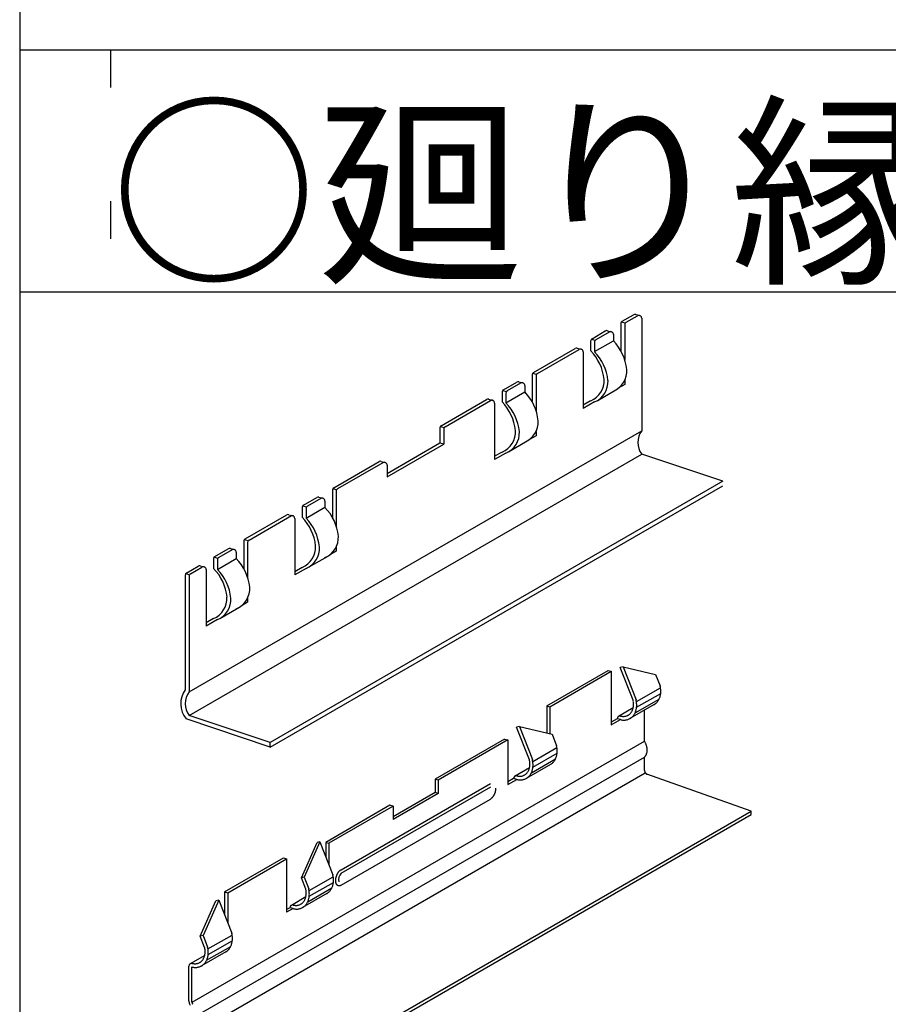
# Model space of a CAD drawing. Extents: x 5 to 415, y 6 to 292.
# Drawn here: x 19 to 33, y 195 to 212 of the extents above; entities that cross this region are included whole.
import ezdxf

# ---------------------------------------------------------------- set-up
doc = ezdxf.new("R2010")
doc.units = 0
doc.header["$MEASUREMENT"] = 0
doc.linetypes.add('DOT', pattern=[2.5, 0.625, -1.875])
for name, color, linetype in [('_0-6_文字', 7, 'CONTINUOUS'), ('_0-B_補強金具__金具__', 7, 'CONTINUOUS'), ('_F-3_メインクロス', 7, 'CONTINUOUS'), ('ADD_LINE', 7, 'CONTINUOUS')]:
    doc.layers.add(name, color=color, linetype=linetype)
doc.styles.get("Standard").update_dxf_attribs({"font": 'txt', "bigfont": 'bigfont.shx'})

msp = doc.modelspace()

# ---------------------------------------------------------------- linework, layer by layer
at = {"layer": '_0-B_補強金具__金具__', "color": 3, "linetype": 'Continuous'}
for p, q in [((28.992, 206.523), (29.18, 206.631)), ((29.056, 206.506), (29.244, 206.614)), ((29.215, 206.636), (29.279, 206.619)), ((28.969, 206.483), (28.969, 206.025)), ((29.041, 206.49), (28.977, 206.508)), ((29.033, 206.466), (29.033, 205.89)), ((29.314, 206.574), (29.314, 204.716)), ((28.494, 206.235), (28.713, 206.362)), ((28.778, 206.345), (28.558, 206.218)), ((28.748, 206.366), (28.813, 206.349)), ((28.847, 206.305), (28.847, 206.2)), ((28.471, 206.195), (28.471, 206.038)), ((28.543, 206.203), (28.478, 206.22)), ((28.535, 206.021), (28.847, 206.2)), ((28.535, 206.178), (28.535, 206.021)), ((27.529, 205.678), (28.215, 206.074)), ((27.594, 205.661), (28.28, 206.057)), ((28.25, 206.079), (28.315, 206.062)), ((28.349, 206.017), (28.349, 205.083)), ((27.506, 205.638), (27.506, 205.18)), ((27.578, 205.646), (27.514, 205.663)), ((27.57, 205.621), (27.57, 205.046)), ((27.031, 205.391), (27.251, 205.517)), ((27.315, 205.5), (27.095, 205.374)), ((27.285, 205.522), (27.35, 205.505)), ((27.384, 205.46), (27.384, 205.356)), ((29.033, 205.479), (28.926, 205.417)), ((29.033, 205.548), (29.033, 205.479)), ((27.008, 205.351), (27.008, 205.193)), ((27.08, 205.358), (27.016, 205.375)), ((27.072, 205.176), (27.384, 205.356)), ((27.072, 205.334), (27.072, 205.176)), ((28.577, 205.211), (28.888, 205.391)), ((26.004, 204.798), (26.752, 205.23)), ((26.068, 204.78), (26.817, 205.212)), ((26.787, 205.234), (26.852, 205.217)), ((26.886, 205.173), (26.886, 204.239)), ((28.471, 205.208), (28.349, 205.137)), ((28.535, 205.191), (28.349, 205.083)), ((21.843, 200.403), (29.314, 204.716)), ((25.981, 204.758), (25.981, 204.508)), ((26.052, 204.765), (25.988, 204.782)), ((26.045, 204.741), (26.045, 204.491)), ((27.57, 204.703), (27.57, 204.634)), ((25.981, 204.508), (25.111, 204.006)), ((25.111, 203.952), (26.045, 204.491)), ((26.045, 204.491), (25.981, 204.508)), ((27.114, 204.367), (27.425, 204.547)), ((27.57, 204.634), (27.463, 204.572)), ((21.843, 200.014), (29.314, 204.327)), ((27.008, 204.364), (26.886, 204.293)), ((27.072, 204.346), (26.886, 204.239)), ((30.652, 203.881), (29.314, 204.327)), ((24.23, 203.773), (24.978, 204.205)), ((25.042, 204.188), (24.294, 203.756)), ((25.013, 204.21), (25.077, 204.193)), ((25.111, 204.148), (25.111, 203.952)), ((30.652, 203.881), (23.181, 199.568)), ((23.181, 199.494), (30.652, 203.807)), ((24.207, 203.733), (24.207, 203.275)), ((24.278, 203.741), (24.214, 203.758)), ((24.271, 203.716), (24.271, 203.141)), ((23.732, 203.486), (23.951, 203.612)), ((24.015, 203.595), (23.796, 203.469)), ((23.986, 203.617), (24.05, 203.6)), ((24.084, 203.555), (24.084, 203.451)), ((23.709, 203.446), (23.709, 203.288)), ((23.78, 203.453), (23.716, 203.471)), ((23.773, 203.271), (24.084, 203.451)), ((23.773, 203.429), (23.773, 203.271)), ((22.767, 202.929), (23.453, 203.325)), ((22.831, 202.911), (23.534, 203.317)), ((23.488, 203.329), (23.552, 203.312)), ((23.586, 203.268), (23.586, 202.334)), ((22.744, 202.889), (22.744, 202.431)), ((22.815, 202.896), (22.751, 202.913)), ((22.808, 202.872), (22.808, 202.296)), ((22.269, 202.641), (22.488, 202.768)), ((22.552, 202.75), (22.333, 202.624)), ((22.523, 202.772), (22.587, 202.755)), ((22.621, 202.711), (22.621, 202.606)), ((24.271, 202.729), (24.164, 202.667)), ((24.271, 202.799), (24.271, 202.729)), ((22.246, 202.601), (22.246, 202.443)), ((22.317, 202.609), (22.253, 202.626)), ((22.31, 202.426), (22.621, 202.606)), ((22.31, 202.584), (22.31, 202.426)), ((23.814, 202.462), (24.125, 202.642)), ((21.802, 202.372), (21.99, 202.48)), ((21.866, 202.354), (22.054, 202.463)), ((22.025, 202.485), (22.089, 202.467)), ((22.123, 202.423), (22.123, 201.489)), ((23.709, 202.459), (23.586, 202.388)), ((23.773, 202.441), (23.586, 202.334)), ((21.779, 202.332), (21.779, 200.44)), ((21.786, 202.356), (21.85, 202.339)), ((21.843, 202.314), (21.843, 200.403)), ((22.808, 201.884), (22.701, 201.822)), ((22.808, 201.954), (22.808, 201.884)), ((22.351, 201.617), (22.662, 201.797)), ((22.246, 201.614), (22.123, 201.543)), ((22.31, 201.597), (22.123, 201.489)), ((27.748, 200.174), (28.761, 200.759)), ((27.799, 200.16), (28.812, 200.746)), ((28.761, 200.759), (28.812, 200.746)), ((28.812, 200.746), (28.812, 199.861)), ((29.006, 200.82), (28.959, 200.809)), ((29.171, 200.27), (28.959, 200.809)), ((29.006, 200.82), (29.22, 200.273)), ((29.006, 200.82), (29.544, 200.694)), ((29.544, 200.694), (29.619, 200.503)), ((29.226, 200.243), (29.625, 200.473)), ((29.204, 200.056), (29.602, 200.286)), ((29.229, 200.15), (29.627, 200.38)), ((27.748, 200.174), (27.799, 200.16)), ((27.748, 200.174), (27.748, 199.727)), ((27.799, 200.16), (27.799, 199.715)), ((29.173, 200.139), (28.933, 200)), ((29.52, 200.195), (29.12, 199.964)), ((29.36, 199.593), (29.36, 200.102)), ((23.181, 199.494), (21.795, 199.957)), ((23.181, 199.568), (21.843, 200.014)), ((28.91, 199.961), (28.812, 199.904)), ((28.812, 199.861), (28.962, 199.947)), ((28.962, 199.947), (28.91, 199.961)), ((27.296, 199.832), (27.248, 199.821)), ((27.46, 199.283), (27.248, 199.821)), ((27.296, 199.832), (27.51, 199.286)), ((27.296, 199.832), (27.833, 199.706)), ((27.05, 199.624), (25.905, 198.963)), ((27.102, 199.61), (25.956, 198.949)), ((27.05, 199.624), (27.102, 199.61)), ((27.102, 199.61), (27.102, 198.873)), ((27.833, 199.706), (27.908, 199.516)), ((29.355, 199.586), (21.89, 195.276)), ((23.181, 199.494), (23.181, 199.568)), ((27.516, 199.255), (27.914, 199.485)), ((21.891, 195.016), (29.361, 199.328)), ((27.493, 199.069), (27.891, 199.299)), ((27.518, 199.162), (27.917, 199.392)), ((29.36, 199.108), (29.36, 199.324)), ((27.462, 199.151), (27.223, 199.013)), ((27.81, 199.208), (27.409, 198.976)), ((21.903, 194.755), (29.373, 199.068)), ((25.956, 198.949), (25.905, 198.963)), ((25.905, 198.963), (25.905, 198.742)), ((27.2, 198.973), (27.102, 198.917)), ((27.102, 198.873), (27.251, 198.959)), ((27.251, 198.959), (27.2, 198.973)), ((31.123, 198.437), (29.401, 199.045)), ((24.35, 197.469), (26.815, 198.892)), ((24.353, 197.411), (26.822, 198.836)), ((25.956, 198.949), (25.956, 198.728)), ((26.902, 198.799), (26.901, 198.793)), ((26.902, 198.813), (26.902, 198.81)), ((26.902, 198.81), (26.902, 198.805)), ((26.902, 198.805), (26.902, 198.802)), ((26.902, 198.802), (26.902, 198.799)), ((24.35, 197.211), (26.815, 198.634)), ((25.905, 198.742), (25.209, 198.34)), ((25.956, 198.728), (25.209, 198.297)), ((25.956, 198.728), (25.905, 198.742)), ((26.817, 198.635), (26.815, 198.634)), ((26.821, 198.638), (26.817, 198.635)), ((26.823, 198.639), (26.821, 198.638)), ((26.825, 198.641), (26.823, 198.639)), ((26.828, 198.643), (26.825, 198.641)), ((26.83, 198.645), (26.828, 198.643)), ((26.832, 198.647), (26.83, 198.645)), ((26.836, 198.65), (26.832, 198.647)), ((26.838, 198.652), (26.836, 198.65)), ((26.84, 198.654), (26.838, 198.652)), ((26.843, 198.657), (26.84, 198.654)), ((26.845, 198.659), (26.843, 198.657)), ((26.847, 198.661), (26.845, 198.659)), ((26.85, 198.665), (26.847, 198.661)), ((26.852, 198.667), (26.85, 198.665)), ((26.854, 198.67), (26.852, 198.667)), ((26.857, 198.674), (26.854, 198.67)), ((26.859, 198.677), (26.857, 198.674)), ((26.861, 198.679), (26.859, 198.677)), ((26.864, 198.684), (26.861, 198.679)), ((26.865, 198.686), (26.864, 198.684)), ((26.867, 198.689), (26.865, 198.686)), ((26.87, 198.694), (26.867, 198.689)), ((26.871, 198.697), (26.87, 198.694)), ((26.873, 198.7), (26.871, 198.697)), ((26.875, 198.705), (26.873, 198.7)), ((26.877, 198.708), (26.875, 198.705)), ((26.878, 198.711), (26.877, 198.708)), ((26.881, 198.716), (26.878, 198.711)), ((26.882, 198.719), (26.881, 198.716)), ((26.883, 198.722), (26.882, 198.719)), ((26.885, 198.727), (26.883, 198.722)), ((26.887, 198.73), (26.885, 198.727)), ((26.888, 198.734), (26.887, 198.73)), ((26.89, 198.739), (26.888, 198.734)), ((26.891, 198.742), (26.89, 198.739)), ((26.892, 198.745), (26.891, 198.742)), ((26.893, 198.751), (26.892, 198.745)), ((26.894, 198.754), (26.893, 198.751)), ((26.895, 198.757), (26.894, 198.754)), ((26.896, 198.763), (26.895, 198.757)), ((26.897, 198.766), (26.896, 198.763)), ((26.898, 198.77), (26.897, 198.766)), ((26.899, 198.775), (26.898, 198.77)), ((26.9, 198.782), (26.899, 198.778)), ((26.899, 198.778), (26.899, 198.775)), ((26.901, 198.787), (26.9, 198.782)), ((26.901, 198.793), (26.901, 198.79)), ((26.901, 198.79), (26.901, 198.787)), ((25.158, 198.532), (24.097, 197.919)), ((25.209, 198.518), (24.148, 197.905)), ((25.209, 198.518), (25.158, 198.532)), ((25.209, 198.518), (25.209, 198.297)), ((23.65, 194.065), (31.121, 198.378)), ((23.652, 194.124), (31.123, 198.437)), ((31.121, 198.378), (31.123, 198.437)), ((23.695, 197.333), (23.954, 197.919)), ((24.001, 197.93), (23.742, 197.344)), ((24.001, 197.93), (23.954, 197.919)), ((24.001, 197.93), (24.215, 197.384)), ((24.097, 197.919), (24.148, 197.905)), ((24.097, 197.919), (24.097, 197.686)), ((24.148, 197.905), (24.148, 197.555)), ((22.428, 197.103), (23.399, 197.664)), ((23.399, 197.664), (23.451, 197.65)), ((22.479, 197.089), (23.451, 197.65)), ((23.451, 197.65), (23.451, 196.765)), ((23.742, 197.344), (23.695, 197.333)), ((23.767, 197.15), (23.695, 197.334)), ((23.742, 197.344), (23.816, 197.154)), ((23.822, 197.123), (24.221, 197.353)), ((24.266, 197.328), (24.267, 197.333)), ((24.267, 197.333), (24.268, 197.337)), ((24.268, 197.337), (24.269, 197.34)), ((24.269, 197.34), (24.27, 197.346)), ((24.27, 197.346), (24.271, 197.349)), ((24.271, 197.349), (24.272, 197.352)), ((24.272, 197.352), (24.273, 197.358)), ((24.273, 197.358), (24.274, 197.361)), ((24.274, 197.361), (24.276, 197.364)), ((24.276, 197.364), (24.277, 197.369)), ((24.277, 197.369), (24.279, 197.373)), ((24.279, 197.373), (24.28, 197.376)), ((24.28, 197.376), (24.282, 197.381)), ((24.282, 197.381), (24.283, 197.384)), ((24.283, 197.384), (24.285, 197.387)), ((24.285, 197.387), (24.287, 197.392)), ((24.287, 197.392), (24.288, 197.395)), ((24.288, 197.395), (24.29, 197.398)), ((24.29, 197.398), (24.292, 197.403)), ((24.292, 197.403), (24.294, 197.406)), ((24.294, 197.406), (24.295, 197.409)), ((24.295, 197.409), (24.298, 197.414)), ((24.298, 197.414), (24.3, 197.417)), ((24.3, 197.417), (24.302, 197.419)), ((24.302, 197.419), (24.305, 197.424)), ((24.305, 197.424), (24.306, 197.426)), ((24.306, 197.426), (24.308, 197.429)), ((24.308, 197.429), (24.311, 197.433)), ((24.311, 197.433), (24.313, 197.436)), ((24.313, 197.436), (24.315, 197.438)), ((24.315, 197.438), (24.318, 197.442)), ((24.318, 197.442), (24.32, 197.444)), ((24.32, 197.444), (24.322, 197.446)), ((24.322, 197.446), (24.325, 197.449)), ((24.325, 197.449), (24.327, 197.451)), ((24.327, 197.451), (24.329, 197.453)), ((24.329, 197.453), (24.333, 197.456)), ((24.333, 197.456), (24.335, 197.458)), ((24.335, 197.458), (24.337, 197.46)), ((24.337, 197.46), (24.34, 197.463)), ((24.34, 197.463), (24.342, 197.464)), ((24.342, 197.464), (24.344, 197.465)), ((24.344, 197.465), (24.348, 197.468)), ((24.348, 197.468), (24.35, 197.469)), ((23.825, 197.03), (24.224, 197.26)), ((24.263, 197.304), (24.264, 197.31)), ((24.263, 197.301), (24.263, 197.304)), ((24.263, 197.298), (24.263, 197.301)), ((24.263, 197.293), (24.263, 197.298)), ((24.263, 197.29), (24.263, 197.293)), ((24.263, 197.287), (24.263, 197.29)), ((24.263, 197.281), (24.263, 197.287)), ((24.263, 197.278), (24.263, 197.281)), ((24.263, 197.276), (24.263, 197.278)), ((24.264, 197.271), (24.263, 197.276)), ((24.264, 197.316), (24.265, 197.321)), ((24.264, 197.313), (24.264, 197.316)), ((24.264, 197.31), (24.264, 197.313)), ((24.264, 197.268), (24.264, 197.271)), ((24.264, 197.265), (24.264, 197.268)), ((24.265, 197.261), (24.264, 197.265)), ((24.265, 197.321), (24.266, 197.325)), ((24.266, 197.258), (24.265, 197.261)), ((24.266, 197.325), (24.266, 197.328)), ((24.266, 197.255), (24.266, 197.258)), ((24.267, 197.251), (24.266, 197.255)), ((24.268, 197.248), (24.267, 197.251)), ((24.269, 197.246), (24.268, 197.248)), ((24.27, 197.242), (24.269, 197.246)), ((24.271, 197.24), (24.27, 197.242)), ((24.272, 197.238), (24.271, 197.24)), ((24.273, 197.234), (24.272, 197.238)), ((24.274, 197.232), (24.273, 197.234)), ((24.275, 197.23), (24.274, 197.232)), ((24.277, 197.226), (24.275, 197.23)), ((24.279, 197.225), (24.277, 197.226)), ((24.28, 197.223), (24.279, 197.225)), ((24.282, 197.22), (24.28, 197.223)), ((24.283, 197.218), (24.282, 197.22)), ((24.284, 197.217), (24.283, 197.218)), ((24.287, 197.214), (24.284, 197.217)), ((24.288, 197.213), (24.287, 197.214)), ((24.29, 197.212), (24.288, 197.213)), ((24.292, 197.21), (24.29, 197.212)), ((24.294, 197.209), (24.292, 197.21)), ((24.295, 197.208), (24.294, 197.209)), ((24.298, 197.206), (24.295, 197.208)), ((24.3, 197.205), (24.298, 197.206)), ((24.302, 197.205), (24.3, 197.205)), ((24.305, 197.203), (24.302, 197.205)), ((24.306, 197.203), (24.305, 197.203)), ((24.308, 197.202), (24.306, 197.203)), ((24.311, 197.202), (24.308, 197.202)), ((24.313, 197.202), (24.311, 197.202)), ((24.315, 197.201), (24.313, 197.202)), ((24.318, 197.201), (24.315, 197.201)), ((24.32, 197.201), (24.318, 197.201)), ((24.322, 197.202), (24.32, 197.201)), ((24.325, 197.202), (24.322, 197.202)), ((24.327, 197.202), (24.325, 197.202)), ((24.329, 197.203), (24.327, 197.202)), ((24.333, 197.203), (24.329, 197.203)), ((24.335, 197.204), (24.333, 197.203)), ((24.337, 197.205), (24.335, 197.204)), ((24.34, 197.206), (24.337, 197.205)), ((24.342, 197.207), (24.34, 197.206)), ((24.344, 197.208), (24.342, 197.207)), ((24.348, 197.21), (24.344, 197.208)), ((24.35, 197.211), (24.348, 197.21)), ((22.428, 197.103), (22.479, 197.089)), ((22.428, 197.103), (22.428, 196.723)), ((22.479, 197.089), (22.479, 196.592)), ((23.769, 197.019), (23.53, 196.88)), ((24.117, 197.075), (23.716, 196.844)), ((23.8, 196.936), (24.198, 197.167)), ((22.026, 196.37), (22.285, 196.956)), ((22.333, 196.967), (22.074, 196.381)), ((22.333, 196.967), (22.285, 196.956)), ((22.333, 196.967), (22.546, 196.42)), ((23.507, 196.841), (23.451, 196.809)), ((23.558, 196.827), (23.451, 196.765)), ((23.558, 196.827), (23.507, 196.841)), ((22.074, 196.381), (22.026, 196.37)), ((22.099, 196.187), (22.027, 196.371)), ((22.074, 196.381), (22.148, 196.19)), ((22.154, 196.16), (22.552, 196.39)), ((22.131, 195.973), (22.53, 196.203)), ((22.157, 196.067), (22.555, 196.297)), ((22.101, 196.055), (21.861, 195.917)), ((22.448, 196.112), (22.048, 195.881)), ((21.838, 195.305), (21.838, 195.878)), ((21.889, 195.28), (21.889, 195.864))]:
    msp.add_line(p, q, dxfattribs=at)
for centre, radius, start, end in [((29.203, 206.591), 0.0461, 75, 120), ((29.268, 206.574), 0.0461, 0, 120), ((29.015, 206.483), 0.0461, 120, 180), ((29.08, 206.466), 0.0461, 120, 180), ((28.737, 206.322), 0.0461, 75, 120), ((28.801, 206.305), 0.0461, 0, 120), ((28.517, 206.195), 0.0461, 120, 180), ((28.581, 206.178), 0.0461, 120, 180), ((28.265, 205.639), 0.808, 6.1983, 44.0087), ((28.238, 206.034), 0.0461, 75, 120), ((28.303, 206.017), 0.0461, 0, 120), ((27.89, 205.476), 0.808, 6.1983, 44.0087), ((27.954, 205.459), 0.808, 6.1983, 44.0087), ((27.552, 205.638), 0.0461, 120, 180), ((27.617, 205.621), 0.0461, 120, 180), ((28.706, 205.706), 0.363, 292.7525, 3.1895), ((27.274, 205.477), 0.0461, 75, 120), ((27.338, 205.46), 0.0461, 0, 120), ((28.331, 205.543), 0.363, 292.7525, 3.1895), ((28.395, 205.526), 0.363, 292.7525, 3.1895), ((27.054, 205.351), 0.0461, 120, 180), ((27.119, 205.334), 0.0461, 120, 180), ((26.802, 204.794), 0.808, 6.1983, 44.0087), ((26.776, 205.19), 0.0461, 75, 120), ((26.84, 205.173), 0.0461, 0, 120), ((26.427, 204.632), 0.808, 6.1983, 44.0087), ((26.491, 204.614), 0.808, 6.1983, 44.0087), ((27.243, 204.861), 0.363, 292.7525, 3.1895), ((26.027, 204.758), 0.0461, 120, 180), ((26.091, 204.741), 0.0461, 120, 180), ((26.868, 204.699), 0.363, 292.7525, 3.1895), ((26.932, 204.681), 0.363, 292.7525, 3.1895), ((29.573, 204.522), 0.324, 143.1135, 216.8865), ((25.001, 204.165), 0.0461, 75, 120), ((25.065, 204.148), 0.0461, 0, 120), ((24.253, 203.733), 0.0461, 120, 180), ((24.317, 203.716), 0.0461, 120, 180), ((23.974, 203.572), 0.0461, 75, 120), ((24.038, 203.555), 0.0461, 0, 120), ((23.755, 203.446), 0.0461, 120, 180), ((23.819, 203.429), 0.0461, 120, 180), ((23.503, 202.889), 0.808, 6.1983, 44.0087), ((23.476, 203.285), 0.0461, 75, 120), ((23.54, 203.268), 0.0461, 0, 120), ((23.128, 202.727), 0.808, 6.1983, 44.0087), ((23.192, 202.709), 0.808, 6.1983, 44.0087), ((22.79, 202.889), 0.0461, 120, 180), ((22.854, 202.872), 0.0461, 120, 180), ((23.944, 202.956), 0.363, 292.7525, 3.1895), ((22.511, 202.728), 0.0461, 75, 120), ((22.575, 202.711), 0.0461, 0, 120), ((23.568, 202.794), 0.363, 292.7525, 3.1895), ((23.632, 202.776), 0.363, 292.7525, 3.1895), ((22.292, 202.601), 0.0461, 120, 180), ((22.356, 202.584), 0.0461, 120, 180), ((22.04, 202.044), 0.808, 6.1983, 44.0087), ((21.825, 202.332), 0.0461, 120, 180), ((22.013, 202.44), 0.0461, 75, 120), ((22.077, 202.423), 0.0461, 0, 120), ((21.665, 201.882), 0.808, 6.1983, 44.0087), ((21.729, 201.865), 0.808, 6.1983, 44.0087), ((21.889, 202.314), 0.0461, 120, 180), ((22.481, 202.112), 0.363, 292.7525, 3.1895), ((22.105, 201.949), 0.363, 292.7525, 3.1895), ((22.17, 201.932), 0.363, 292.7525, 3.1895), ((22.102, 200.209), 0.397, 144.3625, 219.3175), ((29.21, 200.407), 0.42, 12.3773, 13.2514), ((29.224, 200.41), 0.405, 8.3901, 12.3798), ((29.242, 200.413), 0.387, 4.2802, 8.3926), ((29.262, 200.414), 0.367, 0.0208, 4.2828), ((22.102, 200.209), 0.324, 143.1135, 216.8865), ((28.84, 200.192), 0.34, 12.3773, 13.2514), ((28.852, 200.195), 0.328, 8.3901, 12.3798), ((28.811, 200.177), 0.42, 12.3773, 13.2514), ((28.826, 200.18), 0.405, 8.3901, 12.3798), ((29.399, 200.382), 0.224, 324.002, 329.9234), ((29.385, 200.39), 0.24, 329.9245, 335.5791), ((29.369, 200.397), 0.258, 335.579, 340.9622), ((29.349, 200.404), 0.279, 340.9611, 346.0797), ((29.328, 200.409), 0.3, 346.0779, 350.9475), ((29.306, 200.413), 0.323, 350.9453, 355.5871), ((29.284, 200.414), 0.345, 355.5847, 0.0233), ((28.982, 200.178), 0.194, 329.9245, 335.5791), ((28.969, 200.184), 0.209, 335.579, 340.9622), ((28.953, 200.19), 0.226, 340.9611, 346.0797), ((28.936, 200.194), 0.243, 346.0779, 350.9475), ((28.866, 200.197), 0.313, 4.2802, 8.3926), ((28.918, 200.197), 0.261, 350.9453, 355.5871), ((28.882, 200.198), 0.297, 0.0208, 4.2828), ((28.9, 200.198), 0.279, 355.5847, 0.0233), ((28.951, 200.174), 0.279, 340.9611, 346.0797), ((28.93, 200.179), 0.3, 346.0779, 350.9475), ((28.844, 200.183), 0.387, 4.2802, 8.3926), ((28.908, 200.183), 0.323, 350.9453, 355.5871), ((28.864, 200.184), 0.367, 0.0208, 4.2828), ((28.886, 200.184), 0.345, 355.5847, 0.0233), ((29.425, 200.358), 0.189, 299.6402, 304.8951), ((29.423, 200.362), 0.193, 304.9019, 311.4408), ((29.418, 200.367), 0.2, 311.4464, 317.8265), ((29.41, 200.374), 0.211, 317.8307, 323.9994), ((28.956, 199.96), 0.0459, 83.2536, 179.5941), ((29.014, 200.202), 0.203, 254.9661, 260.4678), ((29.026, 200.189), 0.25, 254.9661, 260.4678), ((29.012, 200.188), 0.188, 260.4681, 266.2409), ((29.024, 200.171), 0.233, 260.4681, 266.2409), ((29.011, 200.176), 0.176, 266.2426, 272.2755), ((29.023, 200.157), 0.218, 266.2426, 272.2755), ((29.011, 200.166), 0.167, 272.2788, 278.5454), ((29.023, 200.145), 0.206, 272.2788, 278.5454), ((29.012, 200.159), 0.159, 278.5503, 285.0072), ((29.014, 200.154), 0.155, 285.0134, 291.6015), ((29.024, 200.136), 0.197, 278.5503, 285.0072), ((29.014, 200.152), 0.152, 291.6086, 298.2567), ((29.026, 200.13), 0.191, 285.0134, 291.6015), ((29.014, 200.153), 0.153, 298.264, 304.8951), ((29.027, 200.128), 0.188, 291.6086, 298.2567), ((29.012, 200.155), 0.156, 304.9019, 311.4408), ((29.008, 200.16), 0.162, 311.4464, 317.8265), ((29.026, 200.128), 0.189, 298.264, 304.8951), ((29.002, 200.165), 0.171, 317.8307, 323.9994), ((29.024, 200.131), 0.193, 304.9019, 311.4408), ((28.993, 200.172), 0.181, 324.002, 329.9234), ((29.019, 200.137), 0.2, 311.4464, 317.8265), ((29.012, 200.144), 0.211, 317.8307, 323.9994), ((29.001, 200.152), 0.224, 324.002, 329.9234), ((28.987, 200.16), 0.24, 329.9245, 335.5791), ((28.97, 200.167), 0.258, 335.579, 340.9622), ((27.499, 199.42), 0.42, 12.3773, 13.2514), ((27.514, 199.423), 0.405, 8.3901, 12.3798), ((27.532, 199.425), 0.387, 4.2802, 8.3926), ((27.552, 199.427), 0.367, 0.0208, 4.2828), ((29.396, 199.597), 0.0362, 185.6856, 217.6793), ((29.143, 199.438), 0.263, 27.6236, 31.3885), ((29.142, 199.437), 0.264, 23.8664, 27.6259), ((29.144, 199.438), 0.262, 20.0898, 23.8687), ((29.148, 199.44), 0.257, 16.2686, 20.0921), ((29.155, 199.442), 0.25, 12.3773, 16.271), ((29.164, 199.444), 0.241, 8.3901, 12.3798), ((29.174, 199.445), 0.23, 4.2802, 8.3926), ((29.186, 199.446), 0.218, 0.0208, 4.2828), ((29.199, 199.446), 0.205, 355.5847, 0.0233), ((27.129, 199.205), 0.34, 12.3773, 13.2514), ((27.101, 199.19), 0.42, 12.3773, 13.2514), ((27.689, 199.394), 0.224, 324.002, 329.9234), ((27.675, 199.402), 0.24, 329.9245, 335.5791), ((27.658, 199.41), 0.258, 335.579, 340.9622), ((27.639, 199.416), 0.279, 340.9611, 346.0797), ((27.618, 199.422), 0.3, 346.0779, 350.9475), ((27.596, 199.425), 0.323, 350.9453, 355.5871), ((27.573, 199.427), 0.345, 355.5847, 0.0233), ((29.371, 199.325), 0.0111, 146.3519, 184.2508), ((29.416, 199.294), 0.0654, 137.5201, 145.3259), ((29.274, 199.422), 0.125, 317.8307, 323.9994), ((29.268, 199.427), 0.133, 324.002, 329.9234), ((29.26, 199.431), 0.143, 329.9245, 335.5791), ((29.25, 199.436), 0.154, 335.579, 340.9622), ((29.238, 199.44), 0.166, 340.9611, 346.0797), ((29.226, 199.443), 0.179, 346.0779, 350.9475), ((29.213, 199.445), 0.192, 350.9453, 355.5871), ((27.258, 199.197), 0.209, 335.579, 340.9622), ((27.242, 199.202), 0.226, 340.9611, 346.0797), ((27.141, 199.207), 0.328, 8.3901, 12.3798), ((27.225, 199.206), 0.243, 346.0779, 350.9475), ((27.156, 199.209), 0.313, 4.2802, 8.3926), ((27.208, 199.209), 0.261, 350.9453, 355.5871), ((27.172, 199.211), 0.297, 0.0208, 4.2828), ((27.189, 199.211), 0.279, 355.5847, 0.0233), ((27.24, 199.186), 0.279, 340.9611, 346.0797), ((27.115, 199.193), 0.405, 8.3901, 12.3798), ((27.219, 199.192), 0.3, 346.0779, 350.9475), ((27.133, 199.195), 0.387, 4.2802, 8.3926), ((27.197, 199.195), 0.323, 350.9453, 355.5871), ((27.153, 199.197), 0.367, 0.0208, 4.2828), ((27.175, 199.197), 0.345, 355.5847, 0.0233), ((27.714, 199.371), 0.189, 299.6402, 304.8951), ((27.712, 199.374), 0.193, 304.9019, 311.4408), ((27.707, 199.379), 0.2, 311.4464, 317.8265), ((27.699, 199.386), 0.211, 317.8307, 323.9994), ((27.246, 198.973), 0.0459, 83.2536, 179.5941), ((27.304, 199.214), 0.203, 254.9661, 260.4678), ((27.316, 199.201), 0.25, 254.9661, 260.4678), ((27.301, 199.2), 0.188, 260.4681, 266.2409), ((27.3, 199.188), 0.176, 266.2426, 272.2755), ((27.301, 199.178), 0.167, 272.2788, 278.5454), ((27.302, 199.171), 0.159, 278.5503, 285.0072), ((27.303, 199.167), 0.155, 285.0134, 291.6015), ((27.314, 199.148), 0.197, 278.5503, 285.0072), ((27.304, 199.165), 0.152, 291.6086, 298.2567), ((27.315, 199.142), 0.191, 285.0134, 291.6015), ((27.303, 199.165), 0.153, 298.264, 304.8951), ((27.316, 199.14), 0.188, 291.6086, 298.2567), ((27.302, 199.168), 0.156, 304.9019, 311.4408), ((27.298, 199.172), 0.162, 311.4464, 317.8265), ((27.316, 199.141), 0.189, 298.264, 304.8951), ((27.291, 199.178), 0.171, 317.8307, 323.9994), ((27.314, 199.144), 0.193, 304.9019, 311.4408), ((27.283, 199.184), 0.181, 324.002, 329.9234), ((27.272, 199.191), 0.194, 329.9245, 335.5791), ((27.309, 199.149), 0.2, 311.4464, 317.8265), ((27.301, 199.156), 0.211, 317.8307, 323.9994), ((27.29, 199.164), 0.224, 324.002, 329.9234), ((27.276, 199.172), 0.24, 329.9245, 335.5791), ((27.26, 199.18), 0.258, 335.579, 340.9622), ((29.421, 199.108), 0.0611, 180.0208, 184.2828), ((29.417, 199.108), 0.0575, 180, 180.0233), ((29.424, 199.108), 0.0645, 184.2802, 188.3926), ((29.427, 199.109), 0.0675, 188.3901, 192.3798), ((29.43, 199.109), 0.07, 192.3773, 196.271), ((29.432, 199.11), 0.072, 196.2686, 200.0921), ((29.433, 199.11), 0.0732, 200.0898, 203.8687), ((29.433, 199.11), 0.0738, 203.8664, 207.6259), ((29.433, 199.11), 0.0736, 207.6236, 211.3885), ((29.433, 199.11), 0.0728, 211.3862, 215.1815), ((29.431, 199.109), 0.0712, 215.1792, 219.0302), ((29.43, 199.108), 0.069, 219.0278, 222.9602), ((29.428, 199.106), 0.0662, 222.9577, 226.9978), ((29.425, 199.103), 0.0631, 226.9953, 231.1698), ((29.423, 199.101), 0.0596, 231.1672, 235.5032), ((29.421, 199.098), 0.0559, 235.5007, 240.025), ((29.419, 199.094), 0.0522, 240.0227, 244.7612), ((29.418, 199.091), 0.0485, 244.7592, 249.7354), ((29.416, 199.088), 0.0449, 249.7339, 250.5208), ((27.313, 199.184), 0.233, 260.4681, 266.2409), ((27.312, 199.169), 0.218, 266.2426, 272.2755), ((27.312, 199.157), 0.206, 272.2788, 278.5454), ((23.806, 197.287), 0.42, 12.3773, 13.2514), ((23.821, 197.291), 0.405, 8.3901, 12.3798), ((23.839, 197.293), 0.387, 4.2802, 8.3926), ((24.454, 197.304), 0.147, 133.3553, 194.3896), ((23.982, 197.27), 0.24, 329.9245, 335.5791), ((23.965, 197.278), 0.258, 335.579, 340.9622), ((23.946, 197.284), 0.279, 340.9611, 346.0797), ((23.925, 197.289), 0.3, 346.0779, 350.9475), ((23.903, 197.293), 0.323, 350.9453, 355.5871), ((23.859, 197.295), 0.367, 0.0208, 4.2828), ((23.88, 197.295), 0.345, 355.5847, 0.0233), ((23.549, 197.07), 0.226, 340.9611, 346.0797), ((23.436, 197.072), 0.34, 12.3773, 13.2514), ((23.448, 197.075), 0.328, 8.3901, 12.3798), ((23.532, 197.074), 0.243, 346.0779, 350.9475), ((23.463, 197.077), 0.313, 4.2802, 8.3926), ((23.514, 197.077), 0.261, 350.9453, 355.5871), ((23.479, 197.078), 0.297, 0.0208, 4.2828), ((23.496, 197.078), 0.279, 355.5847, 0.0233), ((23.408, 197.057), 0.42, 12.3773, 13.2514), ((23.422, 197.061), 0.405, 8.3901, 12.3798), ((23.526, 197.059), 0.3, 346.0779, 350.9475), ((23.44, 197.063), 0.387, 4.2802, 8.3926), ((23.504, 197.063), 0.323, 350.9453, 355.5871), ((23.46, 197.065), 0.367, 0.0208, 4.2828), ((23.482, 197.065), 0.345, 355.5847, 0.0233), ((24.021, 197.238), 0.189, 299.6394, 304.8951), ((24.019, 197.242), 0.193, 304.9019, 311.4408), ((24.014, 197.247), 0.2, 311.4464, 317.8265), ((24.006, 197.254), 0.211, 317.8307, 323.9994), ((23.996, 197.262), 0.224, 324.002, 329.9234), ((23.552, 196.841), 0.0459, 83.2536, 179.5941), ((23.61, 197.082), 0.203, 254.9661, 260.4678), ((23.608, 197.068), 0.188, 260.4681, 266.2409), ((23.607, 197.056), 0.176, 266.2426, 272.2755), ((23.608, 197.046), 0.167, 272.2788, 278.5454), ((23.609, 197.039), 0.159, 278.5503, 285.0072), ((23.61, 197.034), 0.155, 285.0134, 291.6015), ((23.611, 197.032), 0.152, 291.6086, 298.2567), ((23.61, 197.033), 0.153, 298.264, 304.8951), ((23.609, 197.036), 0.156, 304.9019, 311.4408), ((23.605, 197.04), 0.162, 311.4464, 317.8265), ((23.623, 197.008), 0.189, 298.264, 304.8951), ((23.598, 197.046), 0.171, 317.8307, 323.9994), ((23.62, 197.012), 0.193, 304.9019, 311.4408), ((23.59, 197.052), 0.181, 324.002, 329.9234), ((23.578, 197.058), 0.194, 329.9245, 335.5791), ((23.616, 197.017), 0.2, 311.4464, 317.8265), ((23.565, 197.065), 0.209, 335.579, 340.9622), ((23.608, 197.024), 0.211, 317.8307, 323.9994), ((23.597, 197.032), 0.224, 324.002, 329.9234), ((23.583, 197.04), 0.24, 329.9245, 335.5791), ((23.567, 197.048), 0.258, 335.579, 340.9622), ((23.547, 197.054), 0.279, 340.9611, 346.0797), ((23.623, 197.069), 0.25, 254.9661, 260.4678), ((23.62, 197.052), 0.233, 260.4681, 266.2409), ((23.619, 197.037), 0.218, 266.2426, 272.2755), ((23.619, 197.025), 0.206, 272.2788, 278.5454), ((23.621, 197.016), 0.197, 278.5503, 285.0072), ((23.622, 197.01), 0.191, 285.0134, 291.6015), ((23.623, 197.008), 0.188, 291.6086, 298.2567), ((22.138, 196.324), 0.42, 12.3773, 13.2514), ((22.152, 196.327), 0.405, 8.3901, 12.3798), ((22.17, 196.33), 0.387, 4.2802, 8.3926), ((22.19, 196.331), 0.367, 0.0208, 4.2828), ((22.313, 196.307), 0.24, 329.9245, 335.5791), ((22.297, 196.314), 0.258, 335.579, 340.9622), ((22.277, 196.321), 0.279, 340.9611, 346.0797), ((22.256, 196.326), 0.3, 346.0779, 350.9475), ((22.234, 196.33), 0.323, 350.9453, 355.5871), ((22.212, 196.331), 0.345, 355.5847, 0.0233), ((21.896, 196.101), 0.209, 335.579, 340.9622), ((21.881, 196.107), 0.226, 340.9611, 346.0797), ((21.768, 196.109), 0.34, 12.3773, 13.2514), ((21.78, 196.112), 0.328, 8.3901, 12.3798), ((21.864, 196.111), 0.243, 346.0779, 350.9475), ((21.794, 196.114), 0.313, 4.2802, 8.3926), ((21.846, 196.114), 0.261, 350.9453, 355.5871), ((21.81, 196.115), 0.297, 0.0208, 4.2828), ((21.828, 196.115), 0.279, 355.5847, 0.0233), ((21.739, 196.094), 0.42, 12.3773, 13.2514), ((21.754, 196.097), 0.405, 8.3901, 12.3798), ((21.858, 196.096), 0.3, 346.0779, 350.9475), ((21.772, 196.1), 0.387, 4.2802, 8.3926), ((21.836, 196.1), 0.323, 350.9453, 355.5871), ((21.792, 196.101), 0.367, 0.0208, 4.2828), ((21.813, 196.101), 0.345, 355.5847, 0.0233), ((22.353, 196.275), 0.189, 299.6394, 304.8951), ((22.35, 196.278), 0.193, 304.9019, 311.4408), ((22.346, 196.284), 0.2, 311.4464, 317.8265), ((22.338, 196.291), 0.211, 317.8307, 323.9994), ((22.327, 196.299), 0.224, 324.002, 329.9234), ((21.884, 195.877), 0.0459, 83.2536, 179.5941), ((21.942, 196.119), 0.203, 254.9661, 260.4678), ((21.94, 196.105), 0.188, 260.4681, 266.2409), ((21.939, 196.093), 0.176, 266.2426, 272.2755), ((21.939, 196.083), 0.167, 272.2788, 278.5454), ((21.94, 196.076), 0.159, 278.5503, 285.0072), ((21.942, 196.071), 0.155, 285.0134, 291.6015), ((21.942, 196.069), 0.152, 291.6086, 298.2567), ((21.954, 196.047), 0.191, 285.0134, 291.6015), ((21.942, 196.07), 0.153, 298.264, 304.8951), ((21.955, 196.045), 0.188, 291.6086, 298.2567), ((21.94, 196.072), 0.156, 304.9019, 311.4408), ((21.936, 196.077), 0.162, 311.4464, 317.8265), ((21.954, 196.045), 0.189, 298.264, 304.8951), ((21.93, 196.082), 0.171, 317.8307, 323.9994), ((21.952, 196.048), 0.193, 304.9019, 311.4408), ((21.921, 196.089), 0.181, 324.002, 329.9234), ((21.91, 196.095), 0.194, 329.9245, 335.5791), ((21.947, 196.054), 0.2, 311.4464, 317.8265), ((21.94, 196.061), 0.211, 317.8307, 323.9994), ((21.929, 196.069), 0.224, 324.002, 329.9234), ((21.915, 196.077), 0.24, 329.9245, 335.5791), ((21.898, 196.084), 0.258, 335.579, 340.9622), ((21.879, 196.091), 0.279, 340.9611, 346.0797), ((21.954, 196.106), 0.25, 254.9661, 260.4678), ((21.951, 196.088), 0.233, 260.4681, 266.2409), ((21.95, 196.074), 0.218, 266.2426, 272.2755), ((21.951, 196.062), 0.206, 272.2788, 278.5454), ((21.952, 196.053), 0.197, 278.5503, 285.0072), ((22.007, 195.309), 0.168, 181.5074, 199.6917), ((21.977, 195.309), 0.141, 203.9691, 212.2516), ((21.926, 195.284), 0.0362, 185.6856, 217.6793), ((21.672, 195.125), 0.263, 27.6236, 31.3885)]:
    msp.add_arc(centre, radius, start, end, dxfattribs=at)
at = {"layer": '_F-3_メインクロス', "color": 3, "linetype": 'Continuous'}
for p, q in [((19.046, 271.006), (19.046, 187.006)), ((19.046, 211.006), (208.046, 211.006)), ((19.046, 207.006), (208.046, 207.006))]:
    msp.add_line(p, q, dxfattribs=at)
at = {"layer": 'ADD_LINE', "color": 5, "linetype": 'DOT'}
msp.add_line((20.546, 211.006), (20.546, 207.006), dxfattribs=at)

# ---------------------------------------------------------------- texts
at = {"layer": '_0-6_文字', "color": 7}
msp.add_text('○廻り縁ジョイント', height=2.5, dxfattribs=at).set_placement((20.546, 207.401))

doc.saveas('drawing.dxf')
